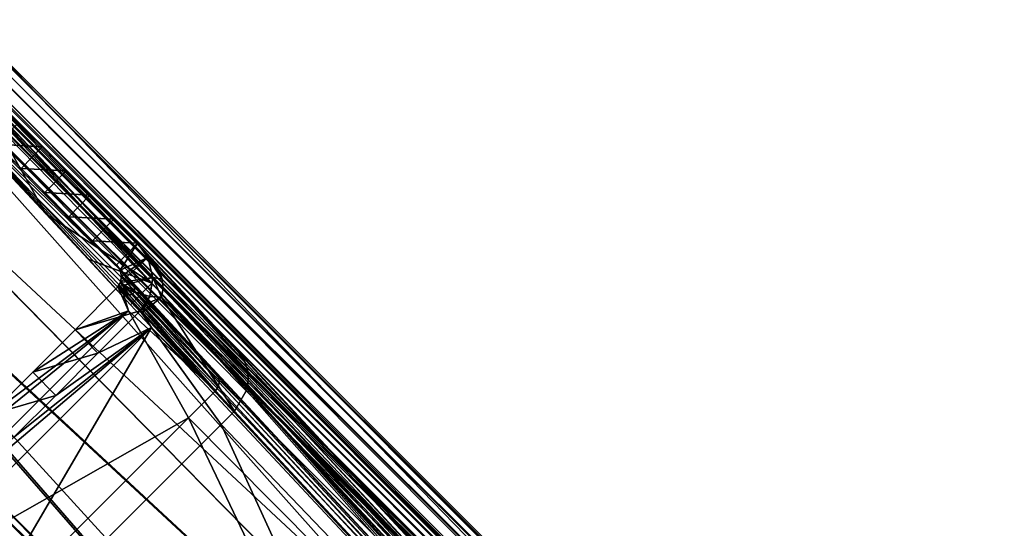
# Model space of a CAD drawing. Units: inches. Extents: x -13.8 to 14.7, y -14 to 13.8.
# Drawn here: x 1.3 to 3.9, y -1.3 to 0 of the extents above; entities that cross this region are included whole.
import ezdxf

# ---------------------------------------------------------------- set-up
doc = ezdxf.new("R2010")
doc.units = ezdxf.units.IN
doc.header["$MEASUREMENT"] = 0
for name, color, linetype in [('TABLE-BRACKET', 6, 'Continuous'), ('TABLE-LEG', 6, 'Continuous'), ('TABLE-TOP', 6, 'Continuous')]:
    doc.layers.add(name, color=color, linetype=linetype)

msp = doc.modelspace()

# ---------------------------------------------------------------- linework, layer by layer
at = {"layer": 'TABLE-BRACKET'}
for points in [[(0.3108, 0.0002, 28.248), (3.7561, -3.1992, 28.248), (2.3278, -2.3137, 28.248)], [(2.3278, -2.3137, 28.248), (1.1709, -1.1567, 28.248), (0.3108, 0.0002, 28.248)], [(0.3108, 0.0002, 28.248), (0.6076, 0.0002, 28.248), (3.7561, -3.1992, 28.248)], [(0.9045, 0.0002, 28.248), (3.7561, -3.1992, 28.248), (0.6076, 0.0002, 28.248)], [(0.9959, 0.0002, 28.2371), (4.9908, -4.0861, 28.248), (0.9045, 0.0002, 28.248)], [(4.9908, -4.0861, 28.248), (3.7561, -3.1992, 28.248), (0.9045, 0.0002, 28.248)], [(0.9959, 0.0002, 28.2371), (1.0815, 0.0002, 28.2031), (8.8996, -7.8481, 28.2184)], [(8.9881, -8.0097, 28.241), (4.9908, -4.0861, 28.248), (0.9959, 0.0002, 28.2371)], [(8.9438, -7.9289, 28.2319), (0.9959, 0.0002, 28.2371), (8.8996, -7.8481, 28.2184)], [(8.9881, -8.0097, 28.241), (0.9959, 0.0002, 28.2371), (8.9438, -7.9289, 28.2319)], [(1.0815, 0.0002, 28.2031), (1.1226, 0.0002, 28.1735), (8.8553, -7.767, 28.1992)], [(8.8996, -7.8481, 28.2184), (1.0815, 0.0002, 28.2031), (8.8553, -7.767, 28.1992)], [(8.7898, -7.6473, 28.1536), (1.1226, 0.0002, 28.1735), (1.1525, 0.0002, 28.1407)], [(8.8112, -7.6865, 28.1718), (1.1226, 0.0002, 28.1735), (8.7898, -7.6473, 28.1536)], [(8.8553, -7.767, 28.1992), (1.1226, 0.0002, 28.1735), (8.8112, -7.6865, 28.1718)], [(4.7735, -3.7018, 27.179), (1.1829, 0.0002, 26.3068), (1.1503, -0.0786, 26.3068)], [(8.7687, -7.6088, 28.1298), (1.1525, 0.0002, 28.1407), (1.1748, 0.0002, 28.0983)], [(8.7687, -7.6088, 28.1298), (8.7898, -7.6473, 28.1536), (1.1525, 0.0002, 28.1407)], [(8.744, -7.5636, 28.0786), (1.1748, 0.0002, 28.0983), (4.9618, -3.7787, 28.0512)], [(4.9618, -3.7787, 28.0512), (1.1748, 0.0002, 28.0983), (1.1829, 0.0002, 28.0512)], [(8.7501, -7.5749, 28.0975), (1.1748, 0.0002, 28.0983), (8.744, -7.5636, 28.0786)], [(8.7687, -7.6088, 28.1298), (1.1748, 0.0002, 28.0983), (8.7501, -7.5749, 28.0975)], [(4.9618, -3.7787, 27.179), (1.1829, 0.0002, 26.3068), (4.7735, -3.7018, 27.179)], [(1.1829, 0.0002, 26.3068), (4.9618, -3.7787, 27.179), (1.1829, 0.0002, 26.6557)], [(1.1829, 0.0002, 27.0045), (1.1829, 0.0002, 26.6557), (4.9618, -3.7787, 27.179)], [(4.9618, -3.7787, 27.179), (1.1829, 0.0002, 27.3534), (1.1829, 0.0002, 27.0045)], [(1.1829, 0.0002, 27.7023), (4.9618, -3.7787, 27.179), (4.9618, -3.7787, 28.0512)], [(1.1829, 0.0002, 28.0512), (1.1829, 0.0002, 27.7023), (4.9618, -3.7787, 28.0512)], [(4.9618, -3.7787, 27.179), (1.1829, 0.0002, 27.7023), (1.1829, 0.0002, 27.3534)], [(3.7561, -3.1992, 28.1693), (0.3895, -0.0786, 28.1693), (3.4847, -3.4706, 28.1693)], [(1.2233, -1.2092, 28.1693), (0.3895, -0.0786, 28.1693), (2.354, -2.3399, 28.1693)], [(0.3895, -0.0786, 28.1693), (3.4847, -3.4706, 28.1693), (2.354, -2.3399, 28.1693)], [(3.7561, -3.1992, 28.1693), (0.6864, -0.0786, 28.1693), (0.3895, -0.0786, 28.1693)], [(0.6864, -0.0786, 28.1693), (3.7561, -3.1992, 28.1693), (5.0302, -4.1255, 28.1693)], [(0.9832, -0.0786, 28.1693), (0.6864, -0.0786, 28.1693), (5.0302, -4.1255, 28.1693)], [(5.0302, -4.1255, 28.1693), (1.0381, -0.0786, 28.1627), (0.9832, -0.0786, 28.1693)], [(8.9706, -7.9779, 28.1515), (1.0894, -0.0786, 28.1423), (1.0381, -0.0786, 28.1627)], [(5.0302, -4.1255, 28.1693), (9.0237, -8.0748, 28.1651), (1.0381, -0.0786, 28.1627)], [(8.9706, -7.9779, 28.1515), (1.0381, -0.0786, 28.1627), (8.9972, -8.0263, 28.1596)], [(1.0381, -0.0786, 28.1627), (9.0237, -8.0748, 28.1651), (8.9972, -8.0263, 28.1596)], [(8.9438, -7.9288, 28.1399), (1.1127, -0.0786, 28.1258), (1.0894, -0.0786, 28.1423)], [(8.9438, -7.9288, 28.1399), (1.0894, -0.0786, 28.1423), (8.9706, -7.9779, 28.1515)], [(1.1127, -0.0786, 28.1258), (8.9438, -7.9288, 28.1399), (8.9176, -7.8809, 28.1235)], [(1.132, -0.0786, 28.1049), (1.1127, -0.0786, 28.1258), (8.9176, -7.8809, 28.1235)], [(8.8921, -7.8343, 28.0984), (1.1454, -0.0786, 28.0795), (1.132, -0.0786, 28.1049)], [(8.9176, -7.8809, 28.1235), (8.8921, -7.8343, 28.0984), (1.132, -0.0786, 28.1049)], [(1.1503, -0.0786, 28.0512), (1.1454, -0.0786, 28.0795), (4.7735, -3.7018, 28.0512)], [(1.1454, -0.0786, 28.0795), (8.8772, -7.8072, 28.0676), (4.7735, -3.7018, 28.0512)], [(8.8921, -7.8343, 28.0984), (8.881, -7.8139, 28.079), (1.1454, -0.0786, 28.0795)], [(8.8772, -7.8072, 28.0676), (1.1454, -0.0786, 28.0795), (8.881, -7.8139, 28.079)], [(1.1503, -0.0786, 28.0512), (4.7735, -3.7018, 28.0512), (1.1503, -0.0786, 27.7023)], [(4.7735, -3.7018, 28.0512), (4.7735, -3.7018, 27.179), (1.1503, -0.0786, 27.7023)], [(1.1503, -0.0786, 27.7023), (4.7735, -3.7018, 27.179), (1.1503, -0.0786, 27.3534)], [(1.1503, -0.0786, 27.3534), (4.7735, -3.7018, 27.179), (1.1503, -0.0786, 27.0045)], [(4.7735, -3.7018, 27.179), (1.1503, -0.0786, 26.3068), (1.1503, -0.0786, 26.6557)], [(1.1503, -0.0786, 26.6557), (1.1503, -0.0786, 27.0045), (4.7735, -3.7018, 27.179)], [(0, -0.6074, 28.248), (0, -0.3106, 28.248), (3.1994, -3.756, 28.248)], [(2.3139, -2.3276, 28.248), (0, -0.3106, 28.248), (1.1569, -1.1707, 28.248)], [(0, -0.3106, 28.248), (2.3139, -2.3276, 28.248), (3.4708, -3.4845, 28.248)], [(3.1994, -3.756, 28.248), (0, -0.3106, 28.248), (3.4708, -3.4845, 28.248)], [(3.1994, -3.756, 28.1693), (0.0787, -0.3893, 28.1693), (3.4708, -3.4845, 28.1693)], [(0.0787, -0.3893, 28.1693), (1.2094, -1.2232, 28.1693), (2.3401, -2.3538, 28.1693)], [(2.3401, -2.3538, 28.1693), (3.4708, -3.4845, 28.1693), (0.0787, -0.3893, 28.1693)], [(0.0787, -0.6862, 28.1693), (0.0787, -0.3893, 28.1693), (3.1994, -3.756, 28.1693)], [(0, -0.9043, 28.248), (0, -0.6074, 28.248), (2.0432, -2.9475, 28.248)], [(3.1994, -3.756, 28.248), (2.0432, -2.9475, 28.248), (0, -0.6074, 28.248)], [(0.0787, -0.983, 28.1693), (0.0787, -0.6862, 28.1693), (4.1257, -5.03, 28.1693)], [(4.1257, -5.03, 28.1693), (0.0787, -0.6862, 28.1693), (3.1994, -3.756, 28.1693)], [(0, -0.9043, 28.248), (2.0432, -2.9475, 28.248), (0, -0.9957, 28.2371)], [(4.0863, -4.9906, 28.248), (0, -0.9957, 28.2371), (2.0432, -2.9475, 28.248)], [(4.0863, -4.9906, 28.248), (7.929, -8.9436, 28.2319), (0, -0.9957, 28.2371)], [(7.8483, -8.8995, 28.2184), (0, -1.0813, 28.2031), (0, -0.9957, 28.2371)], [(0, -0.9957, 28.2371), (7.929, -8.9436, 28.2319), (7.8483, -8.8995, 28.2184)], [(0.0787, -0.983, 28.1693), (4.1257, -5.03, 28.1693), (0.0787, -1.0379, 28.1627)], [(7.978, -8.9705, 28.1515), (0.0787, -1.0893, 28.1423), (0.0787, -1.0379, 28.1627)], [(0.0787, -1.0379, 28.1627), (4.1257, -5.03, 28.1693), (8.075, -9.0235, 28.1651)], [(7.978, -8.9705, 28.1515), (0.0787, -1.0379, 28.1627), (8.0265, -8.997, 28.1596)], [(8.0265, -8.997, 28.1596), (0.0787, -1.0379, 28.1627), (8.075, -9.0235, 28.1651)], [(0, -1.0813, 28.2031), (7.8483, -8.8995, 28.2184), (7.7672, -8.8551, 28.1992)], [(0, -1.1247, 28.1714), (0, -1.0813, 28.2031), (7.7672, -8.8551, 28.1992)], [(7.929, -8.9436, 28.1399), (0.0787, -1.1125, 28.1258), (0.0787, -1.0893, 28.1423)], [(7.929, -8.9436, 28.1399), (0.0787, -1.0893, 28.1423), (7.978, -8.9705, 28.1515)], [(7.6475, -8.7896, 28.1536), (0, -1.1523, 28.1407), (0, -1.1247, 28.1714)], [(7.6867, -8.811, 28.1718), (0, -1.1247, 28.1714), (7.7672, -8.8551, 28.1992)], [(7.6475, -8.7896, 28.1536), (0, -1.1247, 28.1714), (7.6867, -8.811, 28.1718)], [(0.0787, -1.1318, 28.1049), (0.0787, -1.1125, 28.1258), (7.8811, -8.9174, 28.1235)], [(7.8811, -8.9174, 28.1235), (0.0787, -1.1125, 28.1258), (7.929, -8.9436, 28.1399)], [(0.0787, -1.1501, 26.3068), (3.7789, -4.9616, 27.179), (0, -1.1827, 26.3068)], [(0, -1.1523, 28.1407), (7.609, -8.7685, 28.1298), (0, -1.1746, 28.0983)], [(7.6475, -8.7896, 28.1536), (7.609, -8.7685, 28.1298), (0, -1.1523, 28.1407)], [(0.0787, -1.1452, 28.0795), (0.0787, -1.1318, 28.1049), (7.8345, -8.8919, 28.0984)], [(7.8345, -8.8919, 28.0984), (0.0787, -1.1318, 28.1049), (7.8811, -8.9174, 28.1235)], [(7.8073, -8.8771, 28.0676), (3.702, -4.7733, 28.0512), (0.0787, -1.1452, 28.0795)], [(0.0787, -1.1452, 28.0795), (3.702, -4.7733, 28.0512), (0.0787, -1.1501, 28.0512)], [(7.8073, -8.8771, 28.0676), (0.0787, -1.1452, 28.0795), (7.8141, -8.8808, 28.079)], [(0.0787, -1.1452, 28.0795), (7.8345, -8.8919, 28.0984), (7.8141, -8.8808, 28.079)], [(0.0787, -1.1501, 26.6557), (3.702, -4.7733, 27.179), (0.0787, -1.1501, 26.3068)], [(3.702, -4.7733, 27.179), (0.0787, -1.1501, 26.6557), (0.0787, -1.1501, 27.0045)], [(0.0787, -1.1501, 27.0045), (0.0787, -1.1501, 27.3534), (3.702, -4.7733, 27.179)], [(0.0787, -1.1501, 27.3534), (3.702, -4.7733, 28.0512), (3.702, -4.7733, 27.179)], [(0.0787, -1.1501, 27.7023), (3.702, -4.7733, 28.0512), (0.0787, -1.1501, 27.3534)], [(3.702, -4.7733, 28.0512), (0.0787, -1.1501, 27.7023), (0.0787, -1.1501, 28.0512)], [(3.7789, -4.9616, 27.179), (0.0787, -1.1501, 26.3068), (3.702, -4.7733, 27.179)], [(7.5638, -8.7438, 28.0786), (0, -1.1827, 28.0512), (0, -1.1746, 28.0983)], [(7.5751, -8.75, 28.0975), (0, -1.1746, 28.0983), (7.609, -8.7685, 28.1298)], [(7.5638, -8.7438, 28.0786), (0, -1.1746, 28.0983), (7.5751, -8.75, 28.0975)], [(1.1709, -1.1567, 28.248), (2.3278, -2.3137, 28.248), (1.1569, -1.1707, 28.248)], [(1.1569, -1.1707, 28.248), (2.3278, -2.3137, 28.248), (2.3139, -2.3276, 28.248)], [(7.5638, -8.7438, 28.0786), (7.5578, -8.7405, 28.0512), (0, -1.1827, 28.0512)], [(0, -1.1827, 28.0512), (7.5578, -8.7405, 28.0512), (0, -1.1827, 27.7023)], [(0, -1.1827, 27.7023), (0, -1.1827, 27.3534), (3.7789, -4.9616, 27.179)], [(3.7789, -4.9616, 27.179), (7.5578, -8.7405, 28.0512), (0, -1.1827, 27.7023)], [(3.7789, -4.9616, 27.179), (0, -1.1827, 27.0045), (0, -1.1827, 26.6557)], [(0, -1.1827, 26.6557), (0, -1.1827, 26.3068), (3.7789, -4.9616, 27.179)], [(0, -1.1827, 27.3534), (0, -1.1827, 27.0045), (3.7789, -4.9616, 27.179)], [(1.2094, -1.2232, 28.1693), (1.2233, -1.2092, 28.1693), (2.3401, -2.3538, 28.1693)], [(2.3401, -2.3538, 28.1693), (1.2233, -1.2092, 28.1693), (2.354, -2.3399, 28.1693)]]:
    msp.add_3dface(points, dxfattribs=at)
at = {"layer": 'TABLE-LEG'}
for points in [[(1.1715, -0.1256, 27.6542), (1.8624, -0.8322, 27.2198), (1.1631, -0.1329, 26.7984)], [(1.3903, -0.3379, 28.1299), (1.1715, -0.1256, 27.6542), (1.3282, -0.2751, 28.1299)], [(1.1715, -0.1256, 27.6542), (1.651, -0.605, 27.9451), (1.8624, -0.8322, 27.2198)], [(1.1715, -0.1256, 27.6542), (1.3903, -0.3379, 28.1299), (1.651, -0.605, 27.9451)], [(1.1631, -0.1329, 26.7984), (3.8424, -2.9586, 20.5227), (5.7925, -5.0556, 13.7705)], [(1.6761, -0.6934, 24.5478), (1.1631, -0.1329, 26.7984), (5.7925, -5.0556, 13.7705)], [(1.6761, -0.6934, 24.5478), (1.2343, -0.2205, 25.9557), (1.1631, -0.1329, 26.7984)], [(1.8624, -0.8322, 27.2198), (3.8424, -2.9586, 20.5227), (1.1631, -0.1329, 26.7984)], [(1.1074, -0.1885, 26.7984), (1.5958, -0.6611, 27.9459), (1.1158, -0.1812, 27.6541)], [(3.7964, -3.0241, 20.5154), (1.1074, -0.1885, 26.7984), (3.5121, -2.7736, 18.5191)], [(1.1074, -0.1885, 26.7984), (1.3996, -0.5126, 25.2518), (1.51, -0.6308, 24.8998)], [(1.1074, -0.1885, 26.7984), (1.51, -0.6308, 24.8998), (1.6204, -0.749, 24.5478)], [(1.1074, -0.1885, 26.7984), (1.2891, -0.3944, 25.6037), (1.3996, -0.5126, 25.2518)], [(1.1074, -0.1885, 26.7984), (1.8067, -0.8879, 27.2198), (1.5958, -0.6611, 27.9459)], [(3.5121, -2.7736, 18.5191), (1.1074, -0.1885, 26.7984), (1.6204, -0.749, 24.5478)], [(3.7964, -3.0241, 20.5154), (1.8067, -0.8879, 27.2198), (1.1074, -0.1885, 26.7984)], [(1.1158, -0.1812, 27.6541), (1.335, -0.394, 28.1299), (1.2728, -0.3311, 28.1299)], [(1.335, -0.394, 28.1299), (1.1158, -0.1812, 27.6541), (1.5958, -0.6611, 27.9459)], [(1.3996, -0.5126, 25.2518), (1.2891, -0.3944, 25.6037), (1.2343, -0.2205, 25.9557)], [(1.2343, -0.2205, 25.9557), (1.6761, -0.6934, 24.5478), (1.3996, -0.5126, 25.2518)], [(1.2728, -0.3311, 28.1299), (1.3903, -0.3379, 28.1299), (1.3282, -0.2751, 28.1299)], [(1.3903, -0.3379, 28.1299), (1.2728, -0.3311, 28.1299), (1.335, -0.394, 28.1299)], [(1.3903, -0.3379, 28.1299), (1.335, -0.394, 28.1299), (1.4524, -0.4007, 28.1299)], [(1.4524, -0.4007, 28.1299), (1.651, -0.605, 27.9451), (1.3903, -0.3379, 28.1299)], [(1.335, -0.394, 28.1299), (1.5958, -0.6611, 27.9459), (1.3972, -0.4569, 28.1299)], [(1.4524, -0.4007, 28.1299), (1.335, -0.394, 28.1299), (1.3972, -0.4569, 28.1299)], [(1.5145, -0.4635, 28.1299), (1.4524, -0.4007, 28.1299), (1.3972, -0.4569, 28.1299)], [(1.5145, -0.4635, 28.1299), (1.651, -0.605, 27.9451), (1.4524, -0.4007, 28.1299)], [(1.4594, -0.5198, 28.1299), (1.3972, -0.4569, 28.1299), (1.5958, -0.6611, 27.9459)], [(1.4594, -0.5198, 28.1299), (1.5145, -0.4635, 28.1299), (1.3972, -0.4569, 28.1299)], [(1.5766, -0.5263, 28.1299), (1.5145, -0.4635, 28.1299), (1.4594, -0.5198, 28.1299)], [(1.5145, -0.4635, 28.1299), (1.5766, -0.5263, 28.1299), (1.651, -0.605, 27.9451)], [(1.51, -0.6308, 24.8998), (1.3996, -0.5126, 25.2518), (1.6761, -0.6934, 24.5478)], [(1.4594, -0.5198, 28.1299), (1.5958, -0.6611, 27.9459), (1.5216, -0.5827, 28.1299)], [(1.5766, -0.5263, 28.1299), (1.4594, -0.5198, 28.1299), (1.5216, -0.5827, 28.1299)], [(1.5766, -0.5263, 28.1299), (1.5216, -0.5827, 28.1299), (1.6387, -0.5891, 28.1299)], [(1.5766, -0.5263, 28.1299), (1.6387, -0.5891, 28.1299), (1.651, -0.605, 27.9451)], [(1.5838, -0.6456, 28.1299), (1.5216, -0.5827, 28.1299), (1.5958, -0.6611, 27.9459)], [(1.5216, -0.5827, 28.1299), (1.5838, -0.6456, 28.1299), (1.6387, -0.5891, 28.1299)], [(1.6387, -0.5891, 28.1299), (1.5838, -0.6456, 28.1299), (1.593, -0.6591, 28.1299)], [(1.6387, -0.5891, 28.1299), (1.593, -0.6591, 28.1299), (1.6649, -0.6261, 28.1299)], [(1.6387, -0.5891, 28.1299), (1.6862, -0.6402, 27.9664), (1.651, -0.605, 27.9451)], [(1.6387, -0.5891, 28.1299), (1.6919, -0.6557, 28.0392), (1.6576, -0.6094, 28.0656)], [(1.6862, -0.6402, 27.9664), (1.6387, -0.5891, 28.1299), (1.6576, -0.6094, 28.0656)], [(1.6649, -0.6261, 28.1299), (1.6919, -0.6557, 28.0392), (1.6387, -0.5891, 28.1299)], [(1.6862, -0.6402, 27.9664), (1.8624, -0.8322, 27.2198), (1.651, -0.605, 27.9451)], [(1.6576, -0.6094, 28.0656), (1.897, -0.8668, 27.2407), (1.6862, -0.6402, 27.9664)], [(1.6576, -0.6094, 28.0656), (1.6919, -0.6557, 28.0392), (1.9188, -0.8996, 27.2571)], [(1.6576, -0.6094, 28.0656), (1.9188, -0.8996, 27.2571), (1.897, -0.8668, 27.2407)], [(1.6761, -0.6934, 24.5478), (1.6204, -0.749, 24.5478), (1.51, -0.6308, 24.8998)], [(1.6649, -0.6261, 28.1299), (1.593, -0.6591, 28.1299), (1.5967, -0.675, 28.1299)], [(1.594, -0.6914, 28.1299), (1.6649, -0.6261, 28.1299), (1.5967, -0.675, 28.1299)], [(1.6649, -0.6261, 28.1299), (1.594, -0.6914, 28.1299), (1.6784, -0.6783, 28.1299)], [(1.6919, -0.6557, 28.0392), (1.6649, -0.6261, 28.1299), (1.7025, -0.6827, 28.0343)], [(1.6784, -0.6783, 28.1299), (1.7025, -0.6827, 28.0343), (1.6649, -0.6261, 28.1299)], [(1.6862, -0.6402, 27.9664), (1.897, -0.8668, 27.2407), (1.8624, -0.8322, 27.2198)], [(1.5958, -0.6611, 27.9459), (1.6309, -0.6962, 27.9673), (1.5838, -0.6456, 28.1299)], [(1.6109, -0.6749, 28.0461), (1.5838, -0.6456, 28.1299), (1.6045, -0.6679, 28.0585)], [(1.6309, -0.6962, 27.9673), (1.6045, -0.6679, 28.0585), (1.5838, -0.6456, 28.1299)], [(1.6171, -0.6824, 28.0342), (1.5838, -0.6456, 28.1299), (1.6109, -0.6749, 28.0461)], [(1.5838, -0.6456, 28.1299), (1.6171, -0.6824, 28.0342), (1.593, -0.6591, 28.1299)], [(1.6235, -0.6912, 28.0223), (1.593, -0.6591, 28.1299), (1.6171, -0.6824, 28.0342)], [(1.593, -0.6591, 28.1299), (1.6235, -0.6912, 28.0223), (1.6294, -0.7021, 28.0116)], [(1.5967, -0.675, 28.1299), (1.593, -0.6591, 28.1299), (1.6294, -0.7021, 28.0116)], [(1.8452, -0.9276, 27.2434), (1.5958, -0.6611, 27.9459), (1.8067, -0.8879, 27.2198)], [(1.5958, -0.6611, 27.9459), (1.8452, -0.9276, 27.2434), (1.6309, -0.6962, 27.9673)], [(1.9188, -0.8996, 27.2571), (1.6919, -0.6557, 28.0392), (1.7025, -0.6827, 28.0343)], [(1.594, -0.6914, 28.1299), (1.5876, -0.7021, 28.1299), (1.6784, -0.6783, 28.1299)], [(1.6784, -0.6783, 28.1299), (1.5876, -0.7021, 28.1299), (1.6702, -0.7275, 28.1299)], [(1.6167, -0.7234, 28.0435), (1.5876, -0.7021, 28.1299), (1.594, -0.6914, 28.1299)], [(1.594, -0.6914, 28.1299), (1.5967, -0.675, 28.1299), (1.6313, -0.7158, 28.0103)], [(1.6313, -0.7158, 28.0103), (1.6245, -0.7223, 28.0263), (1.594, -0.6914, 28.1299)], [(1.6245, -0.7223, 28.0263), (1.6167, -0.7234, 28.0435), (1.594, -0.6914, 28.1299)], [(1.5967, -0.675, 28.1299), (1.6294, -0.7021, 28.0116), (1.6313, -0.7158, 28.0103)], [(1.6109, -0.6749, 28.0461), (1.6045, -0.6679, 28.0585), (1.8452, -0.9276, 27.2434)], [(1.6309, -0.6962, 27.9673), (1.8452, -0.9276, 27.2434), (1.6045, -0.6679, 28.0585)], [(1.8452, -0.9276, 27.2434), (1.6171, -0.6824, 28.0342), (1.6109, -0.6749, 28.0461)], [(1.8452, -0.9276, 27.2434), (1.6235, -0.6912, 28.0223), (1.6171, -0.6824, 28.0342)], [(1.8506, -0.9399, 27.2487), (1.6294, -0.7021, 28.0116), (1.6235, -0.6912, 28.0223)], [(1.8506, -0.9399, 27.2487), (1.6235, -0.6912, 28.0223), (1.8452, -0.9276, 27.2434)], [(1.6702, -0.7275, 28.1299), (1.7006, -0.7294, 28.0478), (1.6784, -0.6783, 28.1299)], [(1.7053, -0.7072, 28.0372), (1.6784, -0.6783, 28.1299), (1.7006, -0.7294, 28.0478)], [(1.7025, -0.6827, 28.0343), (1.6784, -0.6783, 28.1299), (1.7053, -0.7072, 28.0372)], [(1.7053, -0.7072, 28.0372), (1.9254, -0.9222, 27.2659), (1.7025, -0.6827, 28.0343)], [(1.9188, -0.8996, 27.2571), (1.7025, -0.6827, 28.0343), (1.9254, -0.9222, 27.2659)], [(1.6153, -0.7654, 27.9792), (1.4758, -0.8143, 28.1299), (1.5876, -0.7021, 28.1299)], [(1.6455, -0.7653, 28.1299), (1.5876, -0.7021, 28.1299), (1.4758, -0.8143, 28.1299)], [(1.5876, -0.7021, 28.1299), (1.6093, -0.7228, 28.0593), (1.6021, -0.7213, 28.0745)], [(1.6167, -0.7234, 28.0435), (1.6093, -0.7228, 28.0593), (1.5876, -0.7021, 28.1299)], [(1.5876, -0.7021, 28.1299), (1.6021, -0.7213, 28.0745), (1.6153, -0.7654, 27.9792)], [(1.6702, -0.7275, 28.1299), (1.5876, -0.7021, 28.1299), (1.6455, -0.7653, 28.1299)], [(3.5121, -2.7736, 18.5191), (1.6204, -0.749, 24.5478), (1.6761, -0.6934, 24.5478)], [(1.8481, -0.9626, 27.2548), (1.6245, -0.7223, 28.0263), (1.6313, -0.7158, 28.0103)], [(1.851, -0.952, 27.2525), (1.6313, -0.7158, 28.0103), (1.6294, -0.7021, 28.0116)], [(1.851, -0.952, 27.2525), (1.6294, -0.7021, 28.0116), (1.8506, -0.9399, 27.2487)], [(1.8481, -0.9626, 27.2548), (1.6313, -0.7158, 28.0103), (1.851, -0.952, 27.2525)], [(1.6761, -0.6934, 24.5478), (9.3763, -8.9268, 0.433), (9.3487, -8.8945, 0.433)], [(1.6761, -0.6934, 24.5478), (9.2962, -8.8458, 0.433), (9.2697, -8.8172, 0.433)], [(1.6761, -0.6934, 24.5478), (9.3229, -8.8728, 0.433), (9.2962, -8.8458, 0.433)], [(1.6761, -0.6934, 24.5478), (9.3487, -8.8945, 0.433), (9.3229, -8.8728, 0.433)], [(5.7925, -5.0556, 13.7705), (9.3763, -8.9268, 0.433), (1.6761, -0.6934, 24.5478)], [(9.2697, -8.8172, 0.433), (9.2427, -8.7918, 0.433), (1.6761, -0.6934, 24.5478)], [(1.6761, -0.6934, 24.5478), (5.4037, -4.7983, 12.4904), (3.5121, -2.7736, 18.5191)], [(5.4037, -4.7983, 12.4904), (1.6761, -0.6934, 24.5478), (9.2427, -8.7918, 0.433)], [(1.9269, -0.9452, 27.2733), (1.7053, -0.7072, 28.0372), (1.7006, -0.7294, 28.0478)], [(1.7053, -0.7072, 28.0372), (1.9269, -0.9452, 27.2733), (1.9254, -0.9222, 27.2659)], [(1.6021, -0.7213, 28.0745), (1.6093, -0.7228, 28.0593), (1.8413, -0.9732, 27.256)], [(1.6153, -0.7654, 27.9792), (1.6021, -0.7213, 28.0745), (1.8413, -0.9732, 27.256)], [(1.8413, -0.9732, 27.256), (1.6093, -0.7228, 28.0593), (1.6167, -0.7234, 28.0435)], [(1.8413, -0.9732, 27.256), (1.6167, -0.7234, 28.0435), (1.6245, -0.7223, 28.0263)], [(1.8413, -0.9732, 27.256), (1.6245, -0.7223, 28.0263), (1.8481, -0.9626, 27.2548)], [(1.6702, -0.7275, 28.1299), (1.6455, -0.7653, 28.1299), (1.6598, -0.7476, 28.1299)], [(1.8913, -1.0261, 27.287), (1.7006, -0.7294, 28.0478), (1.6505, -0.7704, 28.113)], [(1.6505, -0.7704, 28.113), (1.7006, -0.7294, 28.0478), (1.6598, -0.7476, 28.1299)], [(1.6702, -0.7275, 28.1299), (1.6598, -0.7476, 28.1299), (1.7006, -0.7294, 28.0478)], [(1.8913, -1.0261, 27.287), (1.9236, -0.9686, 27.2794), (1.7006, -0.7294, 28.0478)], [(1.9269, -0.9452, 27.2733), (1.7006, -0.7294, 28.0478), (1.9236, -0.9686, 27.2794)], [(0.7655, -1.6151, 27.9792), (1.6153, -0.7654, 27.9792), (1.7714, -1.0436, 27.2561)], [(0.7655, -1.6151, 27.9792), (1.1452, -1.145, 28.1299), (1.6153, -0.7654, 27.9792)], [(1.1452, -1.145, 28.1299), (1.2554, -1.0348, 28.1299), (1.6153, -0.7654, 27.9792)], [(1.6153, -0.7654, 27.9792), (1.2554, -1.0348, 28.1299), (1.3656, -0.9246, 28.1299)], [(1.3656, -0.9246, 28.1299), (1.4758, -0.8143, 28.1299), (1.6153, -0.7654, 27.9792)], [(1.5355, -0.8753, 28.1299), (1.6455, -0.7653, 28.1299), (1.4758, -0.8143, 28.1299)], [(1.675, -0.8088, 28.0085), (1.6455, -0.7653, 28.1299), (1.5355, -0.8753, 28.1299)], [(1.8413, -0.9732, 27.256), (1.7714, -1.0436, 27.2561), (1.6153, -0.7654, 27.9792)], [(1.6598, -0.7476, 28.1299), (1.6455, -0.7653, 28.1299), (1.6505, -0.7704, 28.113)], [(1.6455, -0.7653, 28.1299), (1.675, -0.8088, 28.0085), (1.6505, -0.7704, 28.113)], [(1.8913, -1.0261, 27.287), (1.6505, -0.7704, 28.113), (1.675, -0.8088, 28.0085)], [(1.0611, -1.8563, 27.287), (1.675, -0.8088, 28.0085), (0.8089, -1.6748, 28.0085)], [(1.2054, -1.2053, 28.1299), (0.8089, -1.6748, 28.0085), (1.675, -0.8088, 28.0085)], [(1.0611, -1.8563, 27.287), (1.8565, -1.061, 27.287), (1.675, -0.8088, 28.0085)], [(1.2054, -1.2053, 28.1299), (1.675, -0.8088, 28.0085), (1.3155, -1.0953, 28.1299)], [(1.3155, -1.0953, 28.1299), (1.675, -0.8088, 28.0085), (1.4255, -0.9853, 28.1299)], [(1.3656, -0.9246, 28.1299), (1.5355, -0.8753, 28.1299), (1.4758, -0.8143, 28.1299)], [(1.4255, -0.9853, 28.1299), (1.675, -0.8088, 28.0085), (1.5355, -0.8753, 28.1299)], [(1.675, -0.8088, 28.0085), (1.8565, -1.061, 27.287), (1.8913, -1.0261, 27.287)], [(3.8424, -2.9586, 20.5227), (1.8624, -0.8322, 27.2198), (1.897, -0.8668, 27.2407)], [(1.897, -0.8668, 27.2407), (1.9188, -0.8996, 27.2571), (3.8424, -2.9586, 20.5227)], [(1.3656, -0.9246, 28.1299), (1.4255, -0.9853, 28.1299), (1.5355, -0.8753, 28.1299)], [(3.7964, -3.0241, 20.5154), (1.8452, -0.9276, 27.2434), (1.8067, -0.8879, 27.2198)], [(1.9254, -0.9222, 27.2659), (9.2792, -8.8134, 1.8629), (1.9188, -0.8996, 27.2571)], [(1.9188, -0.8996, 27.2571), (9.2792, -8.8134, 1.8629), (5.7925, -5.0556, 13.7705)], [(1.9188, -0.8996, 27.2571), (5.7925, -5.0556, 13.7705), (3.8424, -2.9586, 20.5227)], [(1.9254, -0.9222, 27.2659), (1.9269, -0.9452, 27.2733), (9.7094, -9.3103, 0.433)], [(9.7094, -9.3103, 0.433), (9.2792, -8.8134, 1.8629), (1.9254, -0.9222, 27.2659)], [(1.2554, -1.0348, 28.1299), (1.4255, -0.9853, 28.1299), (1.3656, -0.9246, 28.1299)], [(7.5051, -7.0144, 7.8161), (1.8452, -0.9276, 27.2434), (7.8671, -7.401, 6.5494)], [(1.8452, -0.9276, 27.2434), (3.7964, -3.0241, 20.5154), (5.7647, -5.1396, 13.7635)], [(6.7651, -6.2245, 10.3842), (1.8506, -0.9399, 27.2487), (1.8452, -0.9276, 27.2434)], [(6.7651, -6.2245, 10.3842), (1.8452, -0.9276, 27.2434), (7.5051, -7.0144, 7.8161)], [(5.7647, -5.1396, 13.7635), (7.9502, -7.4893, 6.2479), (1.8452, -0.9276, 27.2434)], [(7.8671, -7.401, 6.5494), (1.8452, -0.9276, 27.2434), (7.9502, -7.4893, 6.2479)], [(6.7651, -6.2245, 10.3842), (1.851, -0.952, 27.2525), (1.8506, -0.9399, 27.2487)], [(1.9269, -0.9452, 27.2733), (1.9236, -0.9686, 27.2794), (9.7094, -9.3103, 0.433)], [(1.7714, -1.0436, 27.2561), (1.8413, -0.9732, 27.256), (3.7956, -3.0837, 20.5264)], [(1.8481, -0.9626, 27.2548), (7.604, -7.1709, 7.4716), (1.8413, -0.9732, 27.256)], [(7.8347, -7.4284, 6.6586), (1.8413, -0.9732, 27.256), (7.604, -7.1709, 7.4716)], [(5.7658, -5.2109, 13.7694), (3.7956, -3.0837, 20.5264), (1.8413, -0.9732, 27.256)], [(7.8347, -7.4284, 6.6586), (5.7658, -5.2109, 13.7694), (1.8413, -0.9732, 27.256)], [(6.9821, -6.4902, 9.6339), (1.8481, -0.9626, 27.2548), (1.851, -0.952, 27.2525)], [(1.8481, -0.9626, 27.2548), (6.9821, -6.4902, 9.6339), (7.604, -7.1709, 7.4716)], [(9.6278, -9.3087, 0.433), (1.851, -0.952, 27.2525), (6.7651, -6.2245, 10.3842)], [(6.9821, -6.4902, 9.6339), (1.851, -0.952, 27.2525), (9.6278, -9.3087, 0.433)], [(1.8913, -1.0261, 27.287), (3.8398, -3.1302, 20.5561), (1.9236, -0.9686, 27.2794)], [(1.9236, -0.9686, 27.2794), (3.8398, -3.1302, 20.5561), (5.7953, -5.2547, 13.7885)], [(9.7094, -9.3103, 0.433), (1.9236, -0.9686, 27.2794), (9.7027, -9.3581, 0.433)], [(1.9236, -0.9686, 27.2794), (5.7953, -5.2547, 13.7885), (9.7027, -9.3581, 0.433)], [(1.3155, -1.0953, 28.1299), (1.4255, -0.9853, 28.1299), (1.2554, -1.0348, 28.1299)], [(0.7655, -1.6151, 27.9792), (1.7714, -1.0436, 27.2561), (1.0438, -1.7712, 27.2561)], [(3.0837, -3.7955, 20.5264), (1.0438, -1.7712, 27.2561), (1.7714, -1.0436, 27.2561)], [(3.0837, -3.7955, 20.5264), (1.7714, -1.0436, 27.2561), (3.7956, -3.0837, 20.5264)], [(1.8565, -1.061, 27.287), (3.8398, -3.1302, 20.5561), (1.8913, -1.0261, 27.287)], [(3.1302, -3.8397, 20.5561), (1.8565, -1.061, 27.287), (1.0611, -1.8563, 27.287)], [(3.8398, -3.1302, 20.5561), (1.8565, -1.061, 27.287), (3.1302, -3.8397, 20.5561)], [(3.0241, -3.7963, 20.5154), (0.2233, -1.1418, 26.8193), (0.8534, -1.7719, 27.199)], [(0.7492, -1.6203, 24.5478), (0.2233, -1.1418, 26.8193), (3.0241, -3.7963, 20.5154)], [(0.1331, -1.1629, 26.7985), (0.6935, -1.6759, 24.5478), (2.718, -3.5677, 18.5191)], [(0.1331, -1.1629, 26.7985), (2.718, -3.5677, 18.5191), (2.9586, -3.8424, 20.5227)], [(0.8323, -1.8622, 27.2198), (0.1331, -1.1629, 26.7985), (2.9586, -3.8424, 20.5227)]]:
    msp.add_3dface(points, dxfattribs=at)
at = {"layer": 'TABLE-TOP'}
for points in [[(-13.7798, 12.9918, 29.114), (13.7792, 12.9921, 29.114), (13.7795, -12.9921, 29.114), (-13.7795, -12.9924, 29.114)], [(-13.7795, -12.9924, 28.2479), (13.7795, -12.9921, 28.2479), (13.7792, 12.9921, 28.2479), (-13.7798, 12.9918, 28.2479)]]:
    msp.add_3dface(points, dxfattribs=at)

doc.saveas('drawing.dxf')
